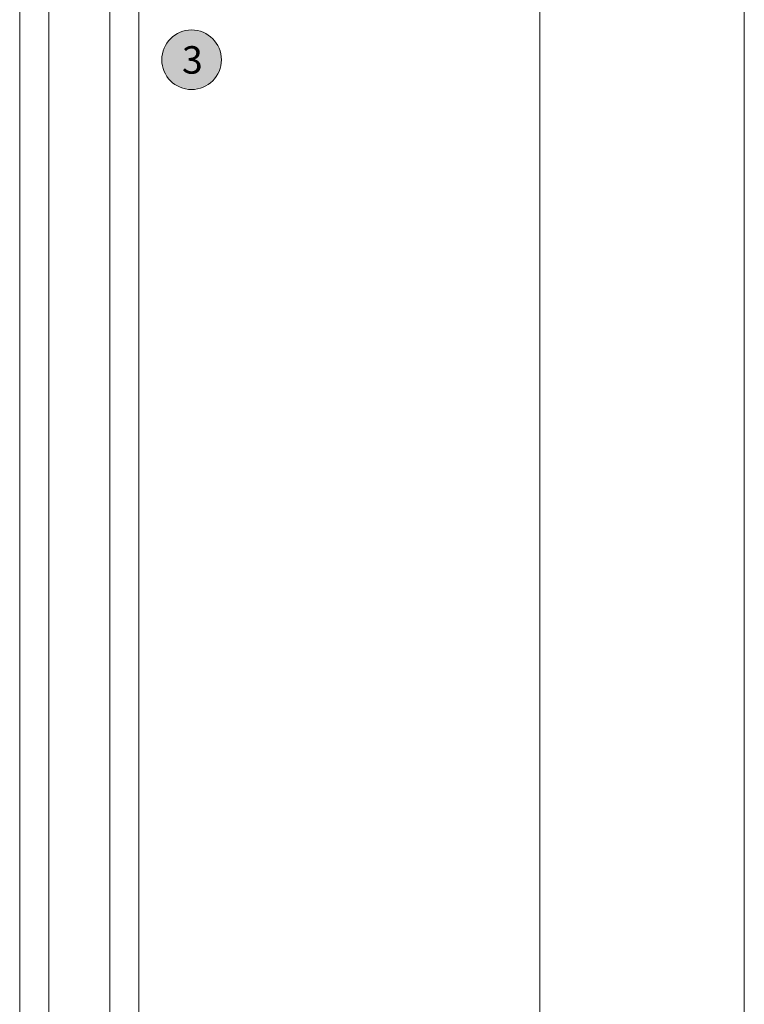
# Model space of a CAD drawing. Units: millimetres. Extents: x -1286 to 2026, y 3678 to 9269.
# Drawn here: x 1129 to 1287, y 7979 to 8194 of the extents above; entities that cross this region are included whole.
import ezdxf

# ---------------------------------------------------------------- set-up
doc = ezdxf.new("R2010")
doc.units = ezdxf.units.MM
doc.header["$LTSCALE"] = 2
doc.layers.add('A-Door', color=7, linetype='Continuous', lineweight=5)
doc.layers.add('A-Hatch', color=250, linetype='Continuous', lineweight=5)
doc.layers.add('A-Text', color=255, linetype='Continuous')
doc.styles.add('ARIAL', font='arial.ttf')

# ---------------------------------------------------------------- blocks, each defined once
blk = doc.blocks.new('200-sill')
at = {"layer": 'A-Door'}
for p, q in [((-149.98, 2701.14), (-150, 111.56)), ((-143.63, 2701.14), (-143.65, 111.56)), ((-130.33, 2701.14), (-130.35, 111.56)), ((-123.98, 2701.63), (-124, 111.56))]:
    blk.add_line(p, q, dxfattribs=at)

msp = doc.modelspace()

# ---------------------------------------------------------------- hatches: boundary and pattern name
at = {"layer": 'A-Hatch'}
h = msp.add_hatch(color=256, dxfattribs=at)
h.dxf.hatch_style = 1
edge = h.paths.add_edge_path()
edge.add_arc((1166.33, 8185.16), 6.5, 0, 360)

# ---------------------------------------------------------------- linework, layer by layer
at = {"layer": 'A-Door'}
for points in [[(1242.32, 8295.27), (1242.32, 5602.04)], [(1286.92, 8295.27), (1286.92, 5602.04)]]:
    msp.add_lwpolyline(points, dxfattribs=at)
at = {"layer": 'A-Hatch'}
msp.add_circle((1166.33, 8185.16), 6.5, dxfattribs=at)

# ---------------------------------------------------------------- block references
at = {"layer": 'A-Door'}
msp.add_blockref('200-sill', (1278.82, 5538.44), dxfattribs=at)

# ---------------------------------------------------------------- texts
at = {"layer": 'A-Text', "insert": (1164.22, 8188.12), "char_height": 6, "attachment_point": 1, "style": 'ARIAL'}
msp.add_mtext_dynamic_manual_height_columns('{\\fArial|b1|i0|c0|p34;3}', width=19.6001, gutter_width=62.5, heights=[0], dxfattribs=at)

doc.saveas('drawing.dxf')
